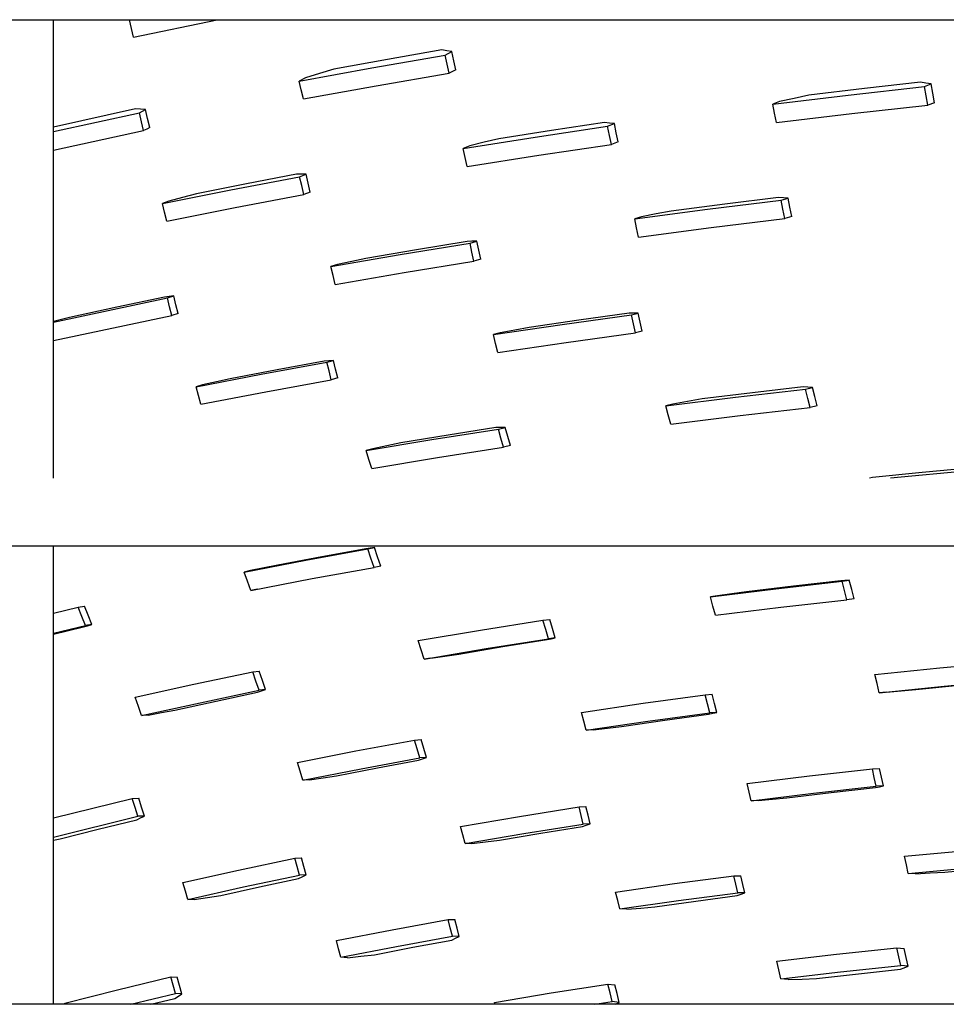
# Model space of a CAD drawing. Units: millimetres. Extents: x -868 to 1189, y -20 to 409.
# Drawn here: x 121 to 124, y 186 to 189 of the extents above; entities that cross this region are included whole.
import ezdxf

# ---------------------------------------------------------------- set-up
doc = ezdxf.new("R2010")
doc.units = ezdxf.units.MM
doc.layers.add('TFR-TRI', color=7, linetype='CONTINUOUS', true_color=0xffffff)

msp = doc.modelspace()

# ---------------------------------------------------------------- linework, layer by layer
at = {"layer": 'TFR-TRI', "color": 7, "linetype": 'Continuous'}
for p, q in [((45.5661, 188.9119), (152.3141, 188.9119)), ((120.6938, 187.4707), (120.6938, 188.9116)), ((120.9458, 188.8573), (120.9329, 188.9119)), ((120.9458, 188.8573), (121.2088, 188.9119)), ((121.9142, 188.8167), (121.7442, 188.787)), ((121.93, 188.8141), (121.9142, 188.8167)), ((121.9255, 188.8007), (121.9458, 188.8115)), ((121.9458, 188.8115), (121.93, 188.8141)), ((121.952, 188.7828), (121.9458, 188.8115)), ((121.7442, 188.787), (121.575, 188.7561)), ((121.6951, 188.7609), (121.9255, 188.8007)), ((121.9317, 188.7723), (121.9255, 188.8007)), ((121.9582, 188.7541), (121.952, 188.7828)), ((121.4665, 188.7191), (121.6951, 188.7609)), ((121.5306, 188.7429), (121.4862, 188.7296)), ((121.575, 188.7561), (121.5306, 188.7429)), ((121.7077, 188.7044), (121.9379, 188.7439)), ((121.9379, 188.7439), (121.9317, 188.7723)), ((121.9582, 188.7541), (121.9379, 188.7439)), ((121.4862, 188.7296), (121.4665, 188.7191)), ((121.4729, 188.691), (121.4665, 188.7191)), ((123.4196, 188.7152), (123.2434, 188.6952)), ((123.436, 188.7127), (123.4196, 188.7152)), ((123.4524, 188.7101), (123.436, 188.7127)), ((121.4793, 188.6629), (121.4729, 188.691)), ((121.4793, 188.6629), (121.7077, 188.7044)), ((123.2434, 188.6952), (123.0683, 188.6743)), ((123.1921, 188.6751), (123.4313, 188.7018)), ((123.4313, 188.7018), (123.4524, 188.7101)), ((123.4369, 188.6725), (123.4313, 188.7018)), ((123.458, 188.6806), (123.4524, 188.7101)), ((123.4636, 188.651), (123.458, 188.6806)), ((122.9547, 188.6467), (123.1921, 188.6751)), ((122.9755, 188.6548), (122.9547, 188.6467)), ((123.0219, 188.6646), (122.9755, 188.6548)), ((123.0683, 188.6743), (123.0219, 188.6646)), ((123.4425, 188.6432), (123.4369, 188.6725)), ((123.4636, 188.651), (123.4425, 188.6432)), ((120.9521, 188.6314), (120.6939, 188.5741)), ((120.6939, 188.5603), (120.964, 188.6191)), ((120.9676, 188.6303), (120.9521, 188.6314)), ((120.964, 188.6191), (120.9736, 188.6241)), ((120.9707, 188.5913), (120.964, 188.6191)), ((120.9832, 188.6292), (120.9676, 188.6303)), ((120.9736, 188.6241), (120.9832, 188.6292)), ((120.9899, 188.6012), (120.9832, 188.6292)), ((122.9605, 188.6176), (122.9547, 188.6467)), ((123.2034, 188.6168), (123.4425, 188.6432)), ((120.9774, 188.5635), (120.9707, 188.5913)), ((120.9966, 188.5731), (120.9899, 188.6012)), ((122.4261, 188.5886), (122.2592, 188.5635)), ((122.4414, 188.587), (122.4261, 188.5886)), ((122.4568, 188.5853), (122.4414, 188.587)), ((122.9662, 188.5886), (122.9605, 188.6176)), ((122.9662, 188.5886), (123.2034, 188.6168)), ((120.6939, 188.502), (120.9774, 188.5635)), ((120.987, 188.5683), (120.9774, 188.5635)), ((120.9966, 188.5731), (120.987, 188.5683)), ((122.2592, 188.5635), (122.0933, 188.5374)), ((122.2078, 188.5431), (122.4355, 188.5769)), ((122.4355, 188.5769), (122.4568, 188.5853)), ((122.4415, 188.5483), (122.4355, 188.5769)), ((122.4628, 188.5564), (122.4568, 188.5853)), ((122.4688, 188.5275), (122.4628, 188.5564)), ((121.9817, 188.5075), (122.2078, 188.5431)), ((122.0478, 188.5266), (122.0024, 188.5157)), ((122.0933, 188.5374), (122.0478, 188.5266)), ((122.4475, 188.5196), (122.4415, 188.5483)), ((122.4688, 188.5275), (122.4475, 188.5196)), ((122.0024, 188.5157), (121.9817, 188.5075)), ((121.9879, 188.4791), (121.9817, 188.5075)), ((122.2199, 188.4861), (122.4475, 188.5196)), ((121.9941, 188.4508), (121.9879, 188.4791)), ((121.9941, 188.4508), (122.2199, 188.4861)), ((121.2513, 188.3772), (121.4676, 188.4183)), ((121.4575, 188.4266), (121.3002, 188.3963)), ((121.4727, 188.4264), (121.4575, 188.4266)), ((121.4676, 188.4183), (121.4878, 188.4262)), ((121.4741, 188.3902), (121.4676, 188.4183)), ((121.4878, 188.4262), (121.4727, 188.4264)), ((121.4943, 188.3979), (121.4878, 188.4262)), ((121.0366, 188.3342), (121.2513, 188.3772)), ((121.3002, 188.3963), (121.1438, 188.365)), ((121.4806, 188.3622), (121.4741, 188.3902)), ((121.5008, 188.3697), (121.4943, 188.3979)), ((121.0563, 188.3418), (121.0366, 188.3342)), ((121.1, 188.3534), (121.0563, 188.3418)), ((121.1438, 188.365), (121.1, 188.3534)), ((121.2645, 188.3213), (121.4806, 188.3622)), ((121.5008, 188.3697), (121.4806, 188.3622)), ((122.7499, 188.3163), (122.9809, 188.3449)), ((122.973, 188.3534), (122.8036, 188.3322)), ((122.988, 188.3524), (122.973, 188.3534)), ((122.9809, 188.3449), (123.0031, 188.3514)), ((122.9867, 188.3161), (122.9809, 188.3449)), ((123.0031, 188.3514), (122.988, 188.3524)), ((123.0088, 188.3225), (123.0031, 188.3514)), ((121.0434, 188.3064), (121.0366, 188.3342)), ((121.0501, 188.2786), (121.2645, 188.3213)), ((122.5207, 188.2859), (122.7499, 188.3163)), ((122.6351, 188.31), (122.5886, 188.3012)), ((122.8036, 188.3322), (122.6351, 188.31)), ((122.9924, 188.2873), (122.9867, 188.3161)), ((123.0146, 188.2935), (123.0088, 188.3225)), ((121.0501, 188.2786), (121.0434, 188.3064)), ((122.5423, 188.2923), (122.5207, 188.2859)), ((122.5266, 188.2574), (122.5207, 188.2859)), ((122.5886, 188.3012), (122.5423, 188.2923)), ((122.7616, 188.2589), (122.9924, 188.2873)), ((123.0146, 188.2935), (122.9924, 188.2873)), ((122.5326, 188.2288), (122.5266, 188.2574)), ((122.5326, 188.2288), (122.7616, 188.2589)), ((122.0093, 188.2154), (121.9945, 188.2151)), ((122.0032, 188.2094), (122.0242, 188.2157)), ((122.0242, 188.2157), (122.0093, 188.2154)), ((122.0304, 188.1873), (122.0242, 188.2157)), ((121.8348, 188.1888), (121.676, 188.1614)), ((121.7838, 188.1735), (122.0032, 188.2094)), ((121.9945, 188.2151), (121.8348, 188.1888)), ((122.0094, 188.1812), (122.0032, 188.2094)), ((122.0367, 188.159), (122.0304, 188.1873)), ((121.5662, 188.1358), (121.7838, 188.1735)), ((121.676, 188.1614), (121.6313, 188.1516)), ((122.0156, 188.153), (122.0094, 188.1812)), ((122.0367, 188.159), (122.0156, 188.153)), ((121.5867, 188.1419), (121.5662, 188.1358)), ((121.5727, 188.1078), (121.5662, 188.1358)), ((121.6313, 188.1516), (121.5867, 188.1419)), ((121.7966, 188.1173), (122.0156, 188.153)), ((121.5792, 188.0798), (121.5727, 188.1078)), ((121.5792, 188.0798), (121.7966, 188.1173)), ((120.6938, 187.9611), (121.052, 188.0376)), ((121.0428, 188.0402), (120.893, 188.0085)), ((121.0574, 188.0419), (121.0428, 188.0402)), ((121.052, 188.0376), (121.072, 188.0435)), ((121.0588, 188.0098), (121.052, 188.0376)), ((121.072, 188.0435), (121.0574, 188.0419)), ((121.0788, 188.0157), (121.072, 188.0435)), ((120.893, 188.0085), (120.744, 187.9758)), ((121.0656, 187.9822), (121.0588, 188.0098)), ((121.0856, 187.9879), (121.0788, 188.0157)), ((120.6938, 187.903), (121.0656, 187.9822)), ((120.744, 187.9758), (120.6938, 187.9634)), ((121.0856, 187.9879), (121.0656, 187.9822)), ((122.293, 187.9539), (122.5105, 187.9841)), ((122.5029, 187.9897), (122.3455, 187.9677)), ((122.5175, 187.9898), (122.5029, 187.9897)), ((122.5105, 187.9841), (122.5322, 187.9897)), ((122.5167, 187.9558), (122.5105, 187.9841)), ((122.5322, 187.9897), (122.5175, 187.9898)), ((122.5384, 187.9615), (122.5322, 187.9897)), ((122.0772, 187.9219), (122.293, 187.9539)), ((122.1891, 187.9448), (122.1437, 187.9361)), ((122.3455, 187.9677), (122.1891, 187.9448)), ((122.523, 187.9276), (122.5167, 187.9558)), ((122.5447, 187.9332), (122.5384, 187.9615)), ((122.0983, 187.9275), (122.0772, 187.9219)), ((122.0837, 187.8939), (122.0772, 187.9219)), ((122.1437, 187.9361), (122.0983, 187.9275)), ((122.3058, 187.8976), (122.523, 187.9276)), ((122.5447, 187.9332), (122.523, 187.9276)), ((122.0903, 187.8659), (122.0837, 187.8939)), ((122.0903, 187.8659), (122.3058, 187.8976)), ((121.3471, 187.7977), (121.5533, 187.8353)), ((121.545, 187.8386), (121.397, 187.8113)), ((121.5594, 187.8398), (121.545, 187.8386)), ((121.5533, 187.8353), (121.5738, 187.8409)), ((121.5601, 187.8077), (121.5533, 187.8353)), ((121.5738, 187.8409), (121.5594, 187.8398)), ((121.5807, 187.8133), (121.5738, 187.8409)), ((121.5876, 187.7856), (121.5807, 187.8133)), ((121.1425, 187.7581), (121.3471, 187.7977)), ((121.2497, 187.7832), (121.2061, 187.7734)), ((121.397, 187.8113), (121.2497, 187.7832)), ((121.5671, 187.78), (121.5601, 187.8077)), ((121.5876, 187.7856), (121.5671, 187.78)), ((121.1626, 187.7637), (121.1425, 187.7581)), ((121.1496, 187.7307), (121.1425, 187.7581)), ((121.2061, 187.7734), (121.1626, 187.7637)), ((121.3612, 187.7426), (121.5671, 187.78)), ((123.0507, 187.7577), (122.8912, 187.7394)), ((123.0652, 187.7569), (123.0507, 187.7577)), ((123.0575, 187.7501), (123.0797, 187.756)), ((123.0797, 187.756), (123.0652, 187.7569)), ((123.087, 187.7272), (123.0797, 187.756)), ((121.1568, 187.7033), (121.1496, 187.7307)), ((121.1568, 187.7033), (121.3612, 187.7426)), ((122.6188, 187.6979), (122.8372, 187.7249)), ((122.8912, 187.7394), (122.7327, 187.72)), ((122.8372, 187.7249), (123.0575, 187.7501)), ((123.0647, 187.7213), (123.0575, 187.7501)), ((123.0721, 187.6924), (123.0647, 187.7213)), ((123.0944, 187.6983), (123.087, 187.7272)), ((122.6405, 187.7038), (122.6188, 187.6979)), ((122.6264, 187.6694), (122.6188, 187.6979)), ((122.6865, 187.712), (122.6405, 187.7038)), ((122.7327, 187.72), (122.6865, 187.712)), ((122.8523, 187.6674), (123.0721, 187.6924)), ((123.0944, 187.6983), (123.0721, 187.6924)), ((122.6343, 187.6407), (122.6264, 187.6694)), ((122.6343, 187.6407), (122.8523, 187.6674)), ((122.0848, 187.6298), (121.9348, 187.6062)), ((122.0991, 187.6301), (122.0848, 187.6298)), ((122.0923, 187.6246), (122.1134, 187.6304)), ((122.1134, 187.6304), (122.0991, 187.6301)), ((122.1216, 187.602), (122.1134, 187.6304)), ((121.9348, 187.6062), (121.7856, 187.5816)), ((121.8836, 187.592), (122.0923, 187.6246)), ((122.1005, 187.5963), (122.0923, 187.6246)), ((122.13, 187.5736), (122.1216, 187.602)), ((121.6766, 187.5576), (121.8836, 187.592)), ((121.7414, 187.5725), (121.6972, 187.5633)), ((121.7856, 187.5816), (121.7414, 187.5725)), ((121.9007, 187.5354), (122.1089, 187.5678)), ((122.1089, 187.5678), (122.1005, 187.5963)), ((122.13, 187.5736), (122.1089, 187.5678)), ((121.6972, 187.5633), (121.6766, 187.5576)), ((121.6853, 187.5295), (121.6766, 187.5576)), ((121.6942, 187.5012), (121.9007, 187.5354)), ((121.6942, 187.5012), (121.6853, 187.5295)), ((123.424, 187.4883), (123.2687, 187.4726)), ((123.3244, 187.4713), (123.5856, 187.4961)), ((123.5803, 187.5032), (123.424, 187.4883)), ((123.2687, 187.4726), (123.2586, 187.4711)), ((45.5661, 187.2577), (152.3141, 187.2577)), ((120.6938, 185.8168), (120.6938, 187.2576)), ((121.4867, 187.2128), (121.6818, 187.2481)), ((121.6753, 187.249), (121.537, 187.2236)), ((121.6889, 187.2508), (121.6753, 187.249)), ((121.6818, 187.2481), (121.7025, 187.2526)), ((121.6919, 187.2192), (121.6818, 187.2481)), ((121.7025, 187.2526), (121.6889, 187.2508)), ((121.7127, 187.2235), (121.7025, 187.2526)), ((121.2931, 187.1757), (121.4867, 187.2128)), ((121.3995, 187.1973), (121.3564, 187.1887)), ((121.537, 187.2236), (121.3995, 187.1973)), ((121.7021, 187.1902), (121.6919, 187.2192)), ((121.7228, 187.1944), (121.7021, 187.1902)), ((121.7228, 187.1944), (121.7127, 187.2235)), ((121.3134, 187.18), (121.2931, 187.1757)), ((121.3037, 187.1468), (121.2931, 187.1757)), ((121.3564, 187.1887), (121.3134, 187.18)), ((121.5075, 187.155), (121.7021, 187.1902)), ((121.3144, 187.1179), (121.3037, 187.1468)), ((121.3144, 187.1179), (121.5075, 187.155)), ((122.9647, 187.1231), (123.1725, 187.1467)), ((123.1682, 187.1481), (123.0196, 187.131)), ((123.1817, 187.1491), (123.1682, 187.1481)), ((123.1725, 187.1467), (123.1951, 187.15)), ((123.1802, 187.1176), (123.1725, 187.1467)), ((123.1951, 187.15), (123.1817, 187.1491)), ((123.2029, 187.1207), (123.1951, 187.15)), ((121.3348, 187.1218), (121.3144, 187.1179)), ((122.7586, 187.0977), (122.9647, 187.1231)), ((122.8263, 187.1069), (122.7807, 187.1009)), ((122.8719, 187.113), (122.8263, 187.1069)), ((123.0196, 187.131), (122.8719, 187.113)), ((123.1879, 187.0885), (123.1802, 187.1176)), ((123.2105, 187.0915), (123.2029, 187.1207)), ((122.7807, 187.1009), (122.7586, 187.0977)), ((122.7668, 187.0687), (122.7586, 187.0977)), ((122.9805, 187.065), (123.1879, 187.0885)), ((123.2105, 187.0915), (123.1879, 187.0885)), ((120.6938, 187.0468), (120.7719, 187.0649)), ((120.7719, 187.0649), (120.7917, 187.0688)), ((120.7833, 187.036), (120.7719, 187.0649)), ((120.8031, 187.0398), (120.7917, 187.0688)), ((120.8145, 187.0107), (120.8031, 187.0398)), ((122.7749, 187.0397), (122.7668, 187.0687)), ((122.7749, 187.0397), (122.9805, 187.065)), ((120.7947, 187.0071), (120.7833, 187.036)), ((120.8145, 187.0107), (120.7947, 187.0071)), ((120.8014, 187.0069), (120.8145, 187.0107)), ((122.0357, 186.9928), (122.2322, 187.0239)), ((122.2322, 187.0239), (122.2537, 187.0269)), ((122.241, 186.995), (122.2322, 187.0239)), ((122.2626, 186.9977), (122.2537, 187.0269)), ((120.6938, 186.9837), (120.7947, 187.0071)), ((120.6938, 186.9807), (120.7883, 187.0031)), ((120.7883, 187.0031), (120.8014, 187.0069)), ((121.8407, 186.9599), (122.0357, 186.9928)), ((122.2498, 186.966), (122.241, 186.995)), ((122.2713, 186.9686), (122.2626, 186.9977)), ((121.85, 186.931), (121.8407, 186.9599)), ((122.0537, 186.9349), (122.2498, 186.966)), ((122.1061, 186.9411), (122.2452, 186.9634)), ((122.2452, 186.9634), (122.2583, 186.9661)), ((122.2713, 186.9686), (122.2498, 186.966)), ((122.2583, 186.9661), (122.2713, 186.9686)), ((121.8592, 186.9021), (121.85, 186.931)), ((121.8592, 186.9021), (122.0537, 186.9349)), ((121.924, 186.9111), (121.9677, 186.9178)), ((121.9677, 186.9178), (122.1061, 186.9411)), ((121.8803, 186.9045), (121.8592, 186.9021)), ((121.8803, 186.9045), (121.924, 186.9111)), ((123.4801, 186.8741), (123.6862, 186.8933)), ((121.1346, 186.8228), (121.3202, 186.8617)), ((121.3202, 186.8617), (121.3407, 186.8641)), ((121.3302, 186.8328), (121.3202, 186.8617)), ((121.3507, 186.835), (121.3407, 186.8641)), ((123.2758, 186.8532), (123.4801, 186.8741)), ((120.9504, 186.782), (121.1346, 186.8228)), ((121.34, 186.8039), (121.3302, 186.8328)), ((121.3606, 186.806), (121.3507, 186.835)), ((123.2826, 186.8248), (123.2758, 186.8532)), ((123.2893, 186.7964), (123.2826, 186.8248)), ((123.4932, 186.8171), (123.699, 186.8362)), ((121.1549, 186.765), (121.34, 186.8039)), ((121.2049, 186.7699), (121.3351, 186.7976)), ((121.3351, 186.7976), (121.3478, 186.8018)), ((121.3606, 186.806), (121.34, 186.8039)), ((121.3478, 186.8018), (121.3606, 186.806)), ((123.2893, 186.7964), (123.4932, 186.8171)), ((123.3121, 186.7981), (123.2893, 186.7964)), ((123.3121, 186.7981), (123.3584, 186.8025)), ((123.3584, 186.8025), (123.4047, 186.8068)), ((123.4047, 186.8068), (123.55, 186.8215)), ((120.9608, 186.7531), (120.9504, 186.782)), ((120.971, 186.7243), (121.1549, 186.765)), ((121.0754, 186.7412), (121.2049, 186.7699)), ((122.3537, 186.7346), (122.5471, 186.763)), ((122.5471, 186.763), (122.7421, 186.7896)), ((122.7421, 186.7896), (122.7643, 186.7914)), ((122.7494, 186.7613), (122.7421, 186.7896)), ((122.7565, 186.7331), (122.7494, 186.7613)), ((122.7716, 186.7629), (122.7643, 186.7914)), ((122.7787, 186.7346), (122.7716, 186.7629)), ((120.971, 186.7243), (120.9608, 186.7531)), ((120.9913, 186.7261), (121.0333, 186.7337)), ((121.0333, 186.7337), (121.0754, 186.7412)), ((122.3613, 186.7064), (122.3537, 186.7346)), ((122.5618, 186.7065), (122.7565, 186.7331)), ((122.7532, 186.7292), (122.7659, 186.7319)), ((122.7787, 186.7346), (122.7565, 186.7331)), ((122.7659, 186.7319), (122.7787, 186.7346)), ((120.9913, 186.7261), (120.971, 186.7243)), ((122.3687, 186.6783), (122.3613, 186.7064)), ((122.3687, 186.6783), (122.5618, 186.7065)), ((122.4791, 186.6903), (122.6158, 186.7101)), ((122.6158, 186.7101), (122.7532, 186.7292)), ((122.3905, 186.6797), (122.3687, 186.6783)), ((122.3905, 186.6797), (122.4348, 186.685)), ((122.4348, 186.685), (122.4791, 186.6903)), ((121.6445, 186.6133), (121.8289, 186.6476)), ((121.8289, 186.6476), (121.8501, 186.6489)), ((121.837, 186.6194), (121.8289, 186.6476)), ((121.8581, 186.6207), (121.8501, 186.6489)), ((121.4613, 186.5772), (121.6445, 186.6133)), ((121.845, 186.5914), (121.837, 186.6194)), ((121.8661, 186.5926), (121.8581, 186.6207)), ((121.4698, 186.5492), (121.4613, 186.5772)), ((121.6608, 186.5572), (121.845, 186.5914)), ((121.7123, 186.5598), (121.8412, 186.5841)), ((121.8412, 186.5841), (121.8537, 186.5884)), ((121.8661, 186.5926), (121.845, 186.5914)), ((121.8537, 186.5884), (121.8661, 186.5926)), ((121.4781, 186.5212), (121.4698, 186.5492)), ((121.4781, 186.5212), (121.6608, 186.5572)), ((121.584, 186.5347), (121.7123, 186.5598)), ((123.07, 186.5351), (123.2677, 186.5572)), ((123.2677, 186.5572), (123.2906, 186.5583)), ((123.2738, 186.5298), (123.2677, 186.5572)), ((123.2967, 186.5308), (123.2906, 186.5583)), ((121.4988, 186.5222), (121.4781, 186.5212)), ((121.4988, 186.5222), (121.5414, 186.5285)), ((121.5414, 186.5285), (121.584, 186.5347)), ((122.8739, 186.5113), (123.07, 186.5351)), ((123.2799, 186.5023), (123.2738, 186.5298)), ((123.3028, 186.5033), (123.2967, 186.5308)), ((122.8803, 186.484), (122.8739, 186.5113)), ((122.8866, 186.4568), (122.8803, 186.484)), ((122.9992, 186.466), (123.1379, 186.4826)), ((123.0824, 186.4804), (123.2799, 186.5023)), ((123.1379, 186.4826), (123.2775, 186.4984)), ((123.2775, 186.4984), (123.2901, 186.5009)), ((123.3028, 186.5033), (123.2799, 186.5023)), ((123.2901, 186.5009), (123.3028, 186.5033)), ((120.6938, 186.4028), (120.9418, 186.4635)), ((120.9418, 186.4635), (120.9621, 186.4644)), ((120.9507, 186.4355), (120.9418, 186.4635)), ((120.971, 186.4363), (120.9621, 186.4644)), ((122.8866, 186.4568), (123.0824, 186.4804)), ((122.9089, 186.4576), (122.8866, 186.4568)), ((122.9089, 186.4576), (122.954, 186.4618)), ((122.954, 186.4618), (122.9992, 186.466)), ((120.9595, 186.4077), (120.9507, 186.4355)), ((120.9798, 186.4084), (120.971, 186.4363)), ((122.1591, 186.4076), (122.3459, 186.4374)), ((122.3459, 186.4374), (122.3676, 186.4382)), ((122.3526, 186.4103), (122.3459, 186.4374)), ((122.3743, 186.411), (122.3676, 186.4382)), ((120.6938, 186.3425), (120.9595, 186.4077)), ((120.8349, 186.3672), (120.9556, 186.3967)), ((120.9556, 186.3967), (120.9677, 186.4026)), ((120.9798, 186.4084), (120.9595, 186.4077)), ((120.9677, 186.4026), (120.9798, 186.4084)), ((121.9737, 186.3761), (122.1591, 186.4076)), ((122.3593, 186.3833), (122.3526, 186.4103)), ((122.381, 186.384), (122.3743, 186.411)), ((120.7148, 186.3369), (120.8349, 186.3672)), ((121.9808, 186.3492), (121.9737, 186.3761)), ((122.1728, 186.3537), (122.3593, 186.3833)), ((122.2256, 186.3551), (122.3564, 186.3761)), ((122.3564, 186.3761), (122.3687, 186.3801)), ((122.381, 186.384), (122.3593, 186.3833)), ((122.3687, 186.3801), (122.381, 186.384)), ((120.6938, 186.3332), (120.7148, 186.3369)), ((121.9877, 186.3223), (121.9808, 186.3492)), ((121.9877, 186.3223), (122.1728, 186.3537)), ((122.009, 186.3228), (122.0522, 186.328)), ((122.0522, 186.328), (122.0955, 186.3332)), ((122.0955, 186.3332), (122.2256, 186.3551)), ((122.009, 186.3228), (121.9877, 186.3223)), ((123.369, 186.282), (123.5647, 186.3007)), ((121.276, 186.2389), (121.4524, 186.2765)), ((121.4524, 186.2765), (121.4731, 186.2769)), ((121.4598, 186.2497), (121.4524, 186.2765)), ((121.4806, 186.2501), (121.4731, 186.2769)), ((123.3749, 186.255), (123.369, 186.282)), ((121.1007, 186.1995), (121.276, 186.2389)), ((121.4672, 186.2231), (121.4598, 186.2497)), ((121.4879, 186.2234), (121.4806, 186.2501)), ((123.3807, 186.228), (123.3749, 186.255)), ((123.3807, 186.228), (123.5762, 186.2465)), ((123.4958, 186.2324), (123.6334, 186.2453)), ((121.291, 186.1856), (121.4672, 186.2231)), ((121.3416, 186.1862), (121.464, 186.2124)), ((121.464, 186.2124), (121.476, 186.2179)), ((121.4879, 186.2234), (121.4672, 186.2231)), ((121.476, 186.2179), (121.4879, 186.2234)), ((122.6459, 186.1962), (122.8325, 186.2209)), ((122.8325, 186.2209), (122.8548, 186.2206)), ((122.8387, 186.1942), (122.8325, 186.2209)), ((122.861, 186.1937), (122.8548, 186.2206)), ((123.4038, 186.2274), (123.3807, 186.228)), ((123.4038, 186.2274), (123.4498, 186.2299)), ((123.4498, 186.2299), (123.4958, 186.2324)), ((121.1084, 186.1729), (121.1007, 186.1995)), ((121.1161, 186.1464), (121.1084, 186.1729)), ((121.1161, 186.1464), (121.291, 186.1856)), ((121.2199, 186.159), (121.3416, 186.1862)), ((122.4609, 186.1697), (122.6459, 186.1962)), ((122.8448, 186.1674), (122.8387, 186.1942)), ((122.8672, 186.1667), (122.861, 186.1937)), ((121.1366, 186.1466), (121.1161, 186.1464)), ((121.1366, 186.1466), (121.1782, 186.1528)), ((121.1782, 186.1528), (121.2199, 186.159)), ((122.4673, 186.1432), (122.4609, 186.1697)), ((122.4737, 186.1166), (122.4673, 186.1432)), ((122.4737, 186.1166), (122.6585, 186.1429)), ((122.6585, 186.1429), (122.8448, 186.1674)), ((122.7129, 186.141), (122.8429, 186.1584)), ((122.8429, 186.1584), (122.8551, 186.1626)), ((122.8672, 186.1667), (122.8448, 186.1674)), ((122.8551, 186.1626), (122.8672, 186.1667)), ((122.4957, 186.1158), (122.4737, 186.1166)), ((122.4957, 186.1158), (122.5397, 186.1193)), ((122.5397, 186.1193), (122.5837, 186.1228)), ((122.5837, 186.1228), (122.7129, 186.141)), ((121.758, 186.0512), (121.9344, 186.0838)), ((121.9344, 186.0838), (121.9557, 186.0831)), ((121.9412, 186.0574), (121.9344, 186.0838)), ((121.9625, 186.0566), (121.9557, 186.0831)), ((121.583, 186.0169), (121.758, 186.0512)), ((121.948, 186.0311), (121.9412, 186.0574)), ((121.9693, 186.03), (121.9625, 186.0566)), ((121.7719, 185.9986), (121.948, 186.0311)), ((121.8239, 185.996), (121.9457, 186.0187)), ((121.9457, 186.0187), (121.9575, 186.0244)), ((121.9693, 186.03), (121.948, 186.0311)), ((121.9575, 186.0244), (121.9693, 186.03)), ((121.59, 185.9907), (121.583, 186.0169)), ((121.5971, 185.9645), (121.59, 185.9907)), ((121.5971, 185.9645), (121.7719, 185.9986)), ((121.7028, 185.9725), (121.8239, 185.996)), ((123.1555, 185.974), (123.3451, 185.9941)), ((123.3451, 185.9941), (123.3682, 185.9919)), ((123.351, 185.9665), (123.3451, 185.9941)), ((123.3741, 185.9641), (123.3682, 185.9919)), ((121.6181, 185.9634), (121.5971, 185.9645)), ((121.6181, 185.9634), (121.6604, 185.968)), ((121.6604, 185.968), (121.7028, 185.9725)), ((122.9675, 185.9523), (123.1555, 185.974)), ((123.357, 185.9387), (123.351, 185.9665)), ((123.3802, 185.9363), (123.3741, 185.9641)), ((122.9738, 185.9247), (122.9675, 185.9523)), ((123.1677, 185.9188), (123.357, 185.9387)), ((123.2239, 185.9127), (123.3561, 185.9269)), ((123.3561, 185.9269), (123.3681, 185.9316)), ((123.3802, 185.9363), (123.357, 185.9387)), ((123.3681, 185.9316), (123.3802, 185.9363)), ((120.8956, 185.8624), (121.0623, 185.9029)), ((121.0623, 185.9029), (121.0829, 185.902)), ((121.0698, 185.8769), (121.0623, 185.9029)), ((121.0904, 185.8758), (121.0829, 185.902)), ((122.98, 185.8971), (122.9738, 185.9247)), ((122.98, 185.8971), (123.1677, 185.9188)), ((123.0027, 185.8946), (122.98, 185.8971)), ((123.0027, 185.8946), (123.0475, 185.8962)), ((123.0475, 185.8962), (123.0924, 185.8978)), ((123.0924, 185.8978), (123.2239, 185.9127)), ((121.0772, 185.8508), (121.0698, 185.8769)), ((121.0979, 185.8496), (121.0904, 185.8758)), ((122.2578, 185.8524), (122.4366, 185.8803)), ((122.4366, 185.8803), (122.4586, 185.8779)), ((122.4432, 185.8529), (122.4366, 185.8803)), ((122.4653, 185.8504), (122.4586, 185.8779)), ((120.7298, 185.82), (120.8956, 185.8624)), ((120.9373, 185.8169), (121.0772, 185.8508)), ((121, 185.817), (121.0751, 185.8352)), ((121.0751, 185.8352), (121.0865, 185.8424)), ((121.0979, 185.8496), (121.0772, 185.8508)), ((121.0865, 185.8424), (121.0979, 185.8496)), ((122.0803, 185.8227), (122.2578, 185.8524)), ((122.4499, 185.8253), (122.4432, 185.8529)), ((122.4719, 185.8227), (122.4653, 185.8504)), ((152.3141, 185.8169), (45.5661, 185.8169)), ((120.7307, 185.8169), (120.7298, 185.82)), ((122.0818, 185.8169), (122.0803, 185.8227)), ((122.3958, 185.8171), (122.4499, 185.8253)), ((122.4719, 185.8227), (122.4499, 185.8253)), ((122.4607, 185.8169), (122.4719, 185.8227))]:
    msp.add_line(p, q, dxfattribs=at)

doc.saveas('drawing.dxf')
